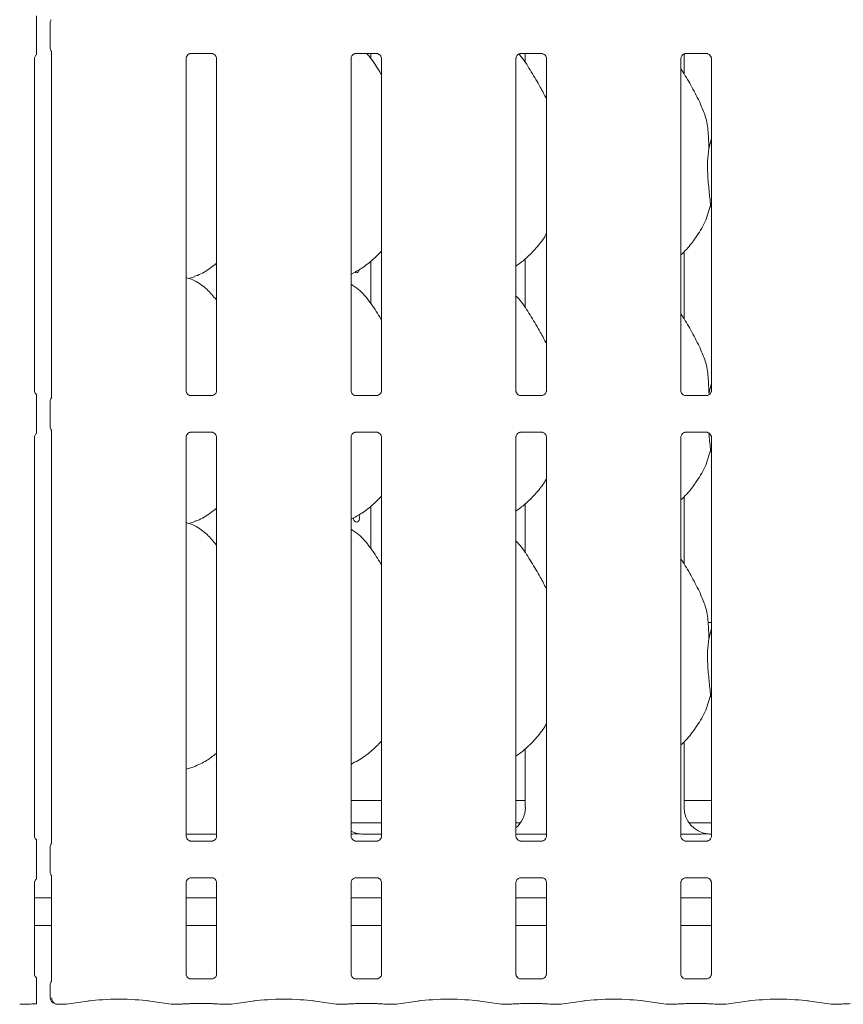
# Model space of a CAD drawing. Units: millimetres. Extents: x 5 to 415, y -14 to 292.
# Drawn here: x 128 to 139, y 95 to 108 of the extents above; entities that cross this region are included whole.
import ezdxf

# ---------------------------------------------------------------- set-up
doc = ezdxf.new("R2010")
doc.units = ezdxf.units.MM

msp = doc.modelspace()

# ---------------------------------------------------------------- linework, layer by layer
at = {"color": 7, "linetype": 'Continuous', "lineweight": 15}
for p, q in [((127.95245, 108.11302), (127.95245, 108.44043)), ((128.14373, 108.44319), (128.14373, 108.11026)), ((128.1667, 108.04242), (128.1667, 103.19856)), ((127.92657, 103.28903), (127.92657, 107.95223)), ((130.05157, 103.28903), (130.05157, 107.95223)), ((130.11296, 108.01953), (130.10876, 108.01933)), ((130.11296, 108.01927), (130.41785, 108.01927)), ((130.4792, 107.95192), (130.4792, 103.28872)), ((132.36407, 103.28903), (132.36407, 107.95223)), ((132.42546, 108.01953), (132.42126, 108.01933)), ((132.42546, 108.01927), (132.73035, 108.01927)), ((132.64406, 107.94753), (132.64406, 108.01927)), ((132.7917, 107.95192), (132.7917, 103.28872)), ((134.67657, 103.28903), (134.67657, 107.95223)), ((134.73796, 108.01953), (134.73376, 108.01933)), ((134.73796, 108.01927), (135.04285, 108.01927)), ((134.80791, 108.01927), (134.80791, 107.88878)), ((135.1042, 107.95192), (135.1042, 103.28872)), ((136.98907, 103.28903), (136.98907, 107.95223)), ((137.03535, 107.73053), (137.03535, 108.01463)), ((137.05046, 108.01953), (137.04626, 108.01933)), ((137.05046, 108.01927), (137.35535, 108.01927)), ((137.4167, 107.95192), (137.4167, 103.28872)), ((137.38067, 106.68636), (137.4167, 106.82981)), ((137.4167, 105.85795), (137.40535, 105.89028)), ((134.80791, 105.14032), (134.80791, 104.45128)), ((137.03535, 104.29303), (137.03535, 105.24224)), ((132.64406, 104.51003), (132.64406, 105.1091)), ((130.08878, 104.86561), (130.16663, 104.88851)), ((137.38067, 103.24886), (137.4167, 103.39231)), ((130.41781, 103.22168), (130.11292, 103.22168)), ((130.41781, 103.22142), (130.42201, 103.22162)), ((132.73031, 103.22168), (132.42542, 103.22168)), ((132.73031, 103.22142), (132.73451, 103.22162)), ((135.04281, 103.22168), (134.73792, 103.22168)), ((135.04281, 103.22142), (135.04701, 103.22162)), ((137.35531, 103.22168), (137.05042, 103.22168)), ((137.35531, 103.22142), (137.35951, 103.22162)), ((127.95245, 102.80052), (127.95245, 103.12793)), ((128.14373, 103.13069), (128.14373, 102.79777)), ((127.92657, 97.03903), (127.92657, 102.63973)), ((128.1667, 102.72992), (128.1667, 96.94856)), ((130.05157, 97.03903), (130.05157, 102.63973)), ((130.11296, 102.70703), (130.10876, 102.70683)), ((130.11296, 102.70677), (130.41785, 102.70677)), ((130.4792, 102.63942), (130.4792, 97.03872)), ((132.36407, 97.03903), (132.36407, 102.63973)), ((132.42546, 102.70703), (132.42126, 102.70683)), ((132.42546, 102.70677), (132.73035, 102.70677)), ((132.7917, 102.63942), (132.7917, 97.03872)), ((134.67657, 97.03903), (134.67657, 102.63973)), ((134.73796, 102.70703), (134.73376, 102.70683)), ((134.73796, 102.70677), (135.04285, 102.70677)), ((135.1042, 102.63942), (135.1042, 97.03872)), ((136.98907, 97.03903), (136.98907, 102.63973)), ((137.05046, 102.70703), (137.04626, 102.70683)), ((137.05046, 102.70677), (137.35535, 102.70677)), ((137.4167, 102.63942), (137.4167, 97.03872)), ((137.4167, 102.42044), (137.40535, 102.45278)), ((137.03535, 100.85553), (137.03535, 101.80475)), ((132.64406, 101.07253), (132.64406, 101.6716)), ((134.80791, 101.70282), (134.80791, 101.01378)), ((130.08878, 101.42811), (130.16663, 101.45101)), ((137.4167, 100.03923), (137.37084, 100.03923)), ((137.38067, 99.81136), (137.4167, 99.95481)), ((137.4167, 98.98295), (137.40535, 99.01528)), ((137.03535, 97.44101), (137.03535, 98.36644)), ((134.80791, 98.26825), (134.80791, 97.44101)), ((130.05157, 97.97967), (130.16663, 98.01351)), ((132.36407, 97.53922), (132.7917, 97.53922)), ((134.67657, 97.53922), (134.80791, 97.53922)), ((137.03535, 97.53922), (137.4167, 97.53922)), ((132.36407, 97.22673), (132.7917, 97.22673)), ((134.67657, 97.22673), (134.74028, 97.22673)), ((137.10299, 97.22673), (137.4167, 97.22673)), ((130.05157, 97.07048), (130.4792, 97.07048)), ((130.41781, 96.97168), (130.11292, 96.97168)), ((130.41781, 96.97142), (130.42201, 96.97162)), ((132.73031, 96.97168), (132.42542, 96.97168)), ((132.7917, 97.07044), (132.54926, 97.07044)), ((132.54926, 97.0704), (132.54926, 97.07044)), ((132.73031, 96.97142), (132.73451, 96.97162)), ((134.67657, 97.07048), (135.1042, 97.07048)), ((135.04281, 96.97168), (134.73792, 96.97168)), ((135.04281, 96.97142), (135.04701, 96.97162)), ((136.98907, 97.07048), (137.18213, 97.07048)), ((137.35531, 96.97168), (137.05042, 96.97168)), ((137.35531, 96.97142), (137.35951, 96.97162)), ((127.95245, 96.55052), (127.95245, 96.87793)), ((128.14373, 96.88069), (128.14373, 96.54776)), ((128.1667, 96.47992), (128.1667, 95.0145)), ((130.11296, 96.45703), (130.10876, 96.45683)), ((130.11296, 96.45677), (130.41785, 96.45677)), ((132.42546, 96.45703), (132.42126, 96.45683)), ((132.42546, 96.45677), (132.73035, 96.45677)), ((134.73796, 96.45703), (134.73376, 96.45683)), ((134.73796, 96.45677), (135.04285, 96.45677)), ((137.05046, 96.45703), (137.04626, 96.45683)), ((137.05046, 96.45677), (137.35535, 96.45677)), ((127.92657, 95.10497), (127.92657, 96.38973)), ((130.05157, 95.10497), (130.05157, 96.38973)), ((130.4792, 96.38942), (130.4792, 95.10467)), ((132.36407, 95.10497), (132.36407, 96.38973)), ((132.7917, 96.38942), (132.7917, 95.10467)), ((134.67657, 95.10497), (134.67657, 96.38973)), ((135.1042, 96.38942), (135.1042, 95.10467)), ((136.98907, 95.10497), (136.98907, 96.38973)), ((137.4167, 96.38942), (137.4167, 95.10467)), ((128.1667, 96.17673), (127.92657, 96.17673)), ((130.4792, 96.17673), (130.05157, 96.17673)), ((132.7917, 96.17673), (132.36407, 96.17673)), ((135.1042, 96.17673), (134.67657, 96.17673)), ((137.4167, 96.17673), (136.98907, 96.17673)), ((128.1667, 95.78922), (127.92657, 95.78922)), ((130.4792, 95.78922), (130.05157, 95.78922)), ((132.7917, 95.78922), (132.36407, 95.78922)), ((135.1042, 95.78922), (134.67657, 95.78922)), ((137.4167, 95.78922), (136.98907, 95.78922)), ((130.41781, 95.03763), (130.11292, 95.03763)), ((130.41781, 95.03737), (130.42201, 95.03757)), ((132.73031, 95.03763), (132.42542, 95.03763)), ((132.73031, 95.03737), (132.73451, 95.03757)), ((135.04281, 95.03763), (134.73792, 95.03763)), ((135.04281, 95.03737), (135.04701, 95.03757)), ((137.35531, 95.03763), (137.05042, 95.03763)), ((137.35531, 95.03737), (137.35951, 95.03757)), ((127.95245, 94.78248), (127.95245, 94.94388)), ((128.14373, 94.94663), (128.14373, 94.78004)), ((127.72826, 94.68204), (127.85126, 94.68204)), ((127.85126, 94.68294), (127.8503, 94.68227)), ((128.24923, 94.68204), (128.36501, 94.68204)), ((128.37444, 94.6827), (128.70234, 94.72878)), ((129.51593, 94.72878), (129.84382, 94.6827)), ((129.85326, 94.68204), (129.97626, 94.68204)), ((129.9753, 94.68227), (129.97626, 94.68294)), ((130.11407, 94.69082), (130.4167, 94.69082)), ((130.5545, 94.68204), (130.67751, 94.68204)), ((130.68694, 94.6827), (131.01484, 94.72878)), ((131.82843, 94.72878), (132.15632, 94.6827)), ((132.16576, 94.68204), (132.28876, 94.68204)), ((132.2878, 94.68227), (132.28876, 94.68294)), ((132.42657, 94.69082), (132.7292, 94.69082)), ((132.867, 94.68204), (132.99001, 94.68204)), ((132.99944, 94.6827), (133.32734, 94.72878)), ((134.14093, 94.72878), (134.46882, 94.6827)), ((134.47826, 94.68204), (134.60126, 94.68204)), ((134.6003, 94.68227), (134.60126, 94.68294)), ((134.73907, 94.69082), (135.0417, 94.69082)), ((135.1795, 94.68204), (135.30251, 94.68204)), ((135.31194, 94.6827), (135.63984, 94.72878)), ((136.45343, 94.72878), (136.78132, 94.6827)), ((136.79076, 94.68204), (136.91376, 94.68204)), ((136.91376, 94.68294), (136.9128, 94.68227)), ((137.05157, 94.69082), (137.3542, 94.69082)), ((137.492, 94.68204), (137.61501, 94.68204)), ((137.62444, 94.6827), (137.95234, 94.72878)), ((138.76593, 94.72878), (139.09382, 94.6827)), ((139.10326, 94.68204), (139.22626, 94.68204)), ((139.22626, 94.68294), (139.2253, 94.68227))]:
    msp.add_line(p, q, dxfattribs=at)
at = {"color": 7, "linetype": 'Continuous', "lineweight": 15, "flags": 128}
msp.add_lwpolyline([(132.47315, 101.54878), (132.47974, 101.53485), (132.48356, 101.51465), (132.4827, 101.49372), (132.47727, 101.47442), (132.46776, 101.45887), (132.45509, 101.44884), (132.44058, 101.44548), (132.42584, 101.44916), (132.41256, 101.45944), (132.40234, 101.4752), (132.39648, 101.49468), (132.39541, 101.50797), (132.39541, 101.50797)], dxfattribs=at)
at = {"color": 7, "linetype": 'Continuous', "lineweight": 15}
msp.add_arc((128.23748, 94.78004), 0.09375, 180, 256.921058, dxfattribs=at)
for centre, major_axis, ratio, start_param, end_param in [((134.42688, 97.44352), (0.37406, -0.07838), 0.98120088, 5.62778919, 6.48687219), ((137.41639, 97.44352), (0.37406, 0.07838), 0.98120088, 2.93790577, 4.36162885), ((132.54139, 97.44352), (0.37406, 0.07838), 0.98120088, 4.02674486, 4.36162885), ((131.50714, 97.28928), (1.13248, -0.20251), 0.07335026, 5.75819221, 5.8939218), ((136.38214, 97.28928), (1.13248, -0.20251), 0.07335026, 5.75819221, 5.8939218), ((129.10913, 94.66978), (0.59375, 0), 0.14054083, 0.78539816, 2.35619449), ((131.42163, 94.66978), (0.59375, 0), 0.14054083, 0.78539816, 2.35619449), ((133.73413, 94.66978), (0.59375, 0), 0.14054083, 0.78539816, 2.35619449), ((136.04663, 94.66978), (0.59375, 0), 0.14054083, 0.78539816, 2.35619449), ((138.35913, 94.66978), (0.59375, 0), 0.14054083, 0.78539816, 2.35619449), ((127.73007, 94.77579), (0.0102, 0.09322), 0.6064086, 3.12303095, 3.32017052), ((127.73007, 94.77579), (0.00185, 0.09375), 0.13762142, 3.14430688, 3.28393322), ((128.36319, 94.77579), (-0.00185, 0.09375), 0.13762142, 2.99925208, 3.13887842), ((128.36319, 94.77579), (-0.0102, 0.09322), 0.6064086, 2.96301479, 3.16015435), ((129.85507, 94.77579), (0.0102, 0.09322), 0.6064086, 3.12303095, 3.32017052), ((129.85507, 94.77579), (0.00185, 0.09375), 0.13762142, 3.14430688, 3.28393322), ((130.67569, 94.77579), (-0.00185, 0.09375), 0.13762142, 2.99925208, 3.13887842), ((130.67569, 94.77579), (-0.0102, 0.09322), 0.6064086, 2.96301479, 3.16015435), ((132.16757, 94.77579), (0.0102, 0.09322), 0.6064086, 3.12303095, 3.32017052), ((132.16757, 94.77579), (0.00185, 0.09375), 0.13762142, 3.14430688, 3.28393322), ((132.98819, 94.77579), (-0.00185, 0.09375), 0.13762142, 2.99925208, 3.13887842), ((132.98819, 94.77579), (-0.0102, 0.09322), 0.6064086, 2.96301479, 3.16015435), ((134.48007, 94.77579), (0.0102, 0.09322), 0.6064086, 3.12303095, 3.32017052), ((134.48007, 94.77579), (0.00185, 0.09375), 0.13762142, 3.14430688, 3.28393322), ((135.30069, 94.77579), (-0.00185, 0.09375), 0.13762142, 2.99925208, 3.13887842), ((135.30069, 94.77579), (-0.0102, 0.09322), 0.6064086, 2.96301479, 3.16015435), ((136.79257, 94.77579), (0.0102, 0.09322), 0.6064086, 3.12303095, 3.32017052), ((136.79257, 94.77579), (0.00185, 0.09375), 0.13762142, 3.14430688, 3.28393322), ((137.61319, 94.77579), (-0.00185, 0.09375), 0.13762142, 2.99925208, 3.13887842), ((137.61319, 94.77579), (-0.0102, 0.09322), 0.6064086, 2.96301479, 3.16015435), ((139.10507, 94.77579), (0.0102, 0.09322), 0.6064086, 3.12303095, 3.32017052), ((139.10507, 94.77579), (0.00185, 0.09375), 0.13762142, 3.14430688, 3.28393322)]:
    msp.add_ellipse(centre, major_axis=major_axis, ratio=ratio, start_param=start_param, end_param=end_param, dxfattribs=at)
for points, knots in [([(127.95245, 108.44043), (127.95245, 108.46222), (127.95245, 108.49106), (127.95245, 108.52383), (127.95245, 108.53872), (127.95245, 108.5472), (127.95245, 108.55045), (127.95245, 108.55025), (127.95245, 108.55017)], [0, 0, 0, 0, 0.49229161, 0.65184928, 0.81228896, 0.8927938, 0.96147882, 1, 1, 1, 1]), ([(128.14386, 108.44287), (128.14421, 108.4499), (128.14494, 108.46426), (128.15105, 108.48153), (128.15681, 108.49097), (128.15874, 108.49412)], [0, 0, 0, 0, 0.38976161, 0.79627377, 1, 1, 1, 1]), ([(127.95245, 108.00322), (127.95245, 108.00312), (127.95245, 108.00262), (127.95245, 108.00498), (127.95245, 108.01228), (127.95245, 108.03166), (127.95245, 108.06621), (127.95245, 108.09641), (127.95245, 108.11302)], [0, 0, 0, 0, 0.01581328, 0.08449014, 0.16889169, 0.31279004, 0.62220591, 1, 1, 1, 1]), ([(128.14386, 108.11058), (128.14421, 108.10355), (128.14494, 108.08919), (128.15105, 108.07193), (128.15681, 108.06248), (128.15874, 108.05933)], [0, 0, 0, 0, 0.38959204, 0.79627554, 1, 1, 1, 1]), ([(128.16003, 108.05734), (128.16002, 108.05734), (128.16001, 108.05737), (128.1601, 108.05721), (128.16035, 108.05681), (128.16087, 108.0559), (128.16159, 108.05461), (128.1641, 108.04977), (128.16645, 108.04312), (128.16675, 108.03848), (128.16674, 108.03926), (128.16674, 108.03931)], [0, 0, 0, 0, 0.00283972, 0.01626524, 0.03286536, 0.06081247, 0.10672256, 0.16187749, 0.69061609, 0.98042652, 1, 1, 1, 1]), ([(127.92667, 107.95164), (127.92666, 107.95255), (127.92661, 107.9558), (127.92914, 107.96989), (127.93719, 107.9886), (127.94853, 107.99776), (127.9536, 108.00186)], [0, 0, 0, 0, 0.09354529, 0.3362287, 0.70317918, 1, 1, 1, 1]), ([(130.05167, 107.95164), (130.05166, 107.95254), (130.05161, 107.9558), (130.05405, 107.97002), (130.06449, 107.99167), (130.08407, 108.01), (130.10333, 108.01779), (130.11282, 108.01926), (130.11362, 108.01926), (130.11398, 108.01926)], [0, 0, 0, 0, 0.05111851, 0.18373822, 0.38425606, 0.64969702, 0.82739955, 0.92250355, 1, 1, 1, 1]), ([(130.41719, 108.01927), (130.41708, 108.01927), (130.41671, 108.01927), (130.42104, 108.01897), (130.4316, 108.01637), (130.4506, 108.00717), (130.46927, 107.98757), (130.47812, 107.9654), (130.47926, 107.95305), (130.47919, 107.95139), (130.47918, 107.95124)], [0, 0, 0, 0, 0.03372849, 0.11490375, 0.22303715, 0.38219866, 0.65111981, 0.8674727, 0.98847201, 1, 1, 1, 1]), ([(132.36417, 107.95164), (132.36416, 107.95254), (132.36411, 107.9558), (132.36655, 107.97002), (132.37699, 107.99167), (132.39657, 108.01), (132.41583, 108.01779), (132.42532, 108.01926), (132.42612, 108.01926), (132.42648, 108.01926)], [0, 0, 0, 0, 0.05111851, 0.18373822, 0.38425606, 0.64969702, 0.82739955, 0.92250355, 1, 1, 1, 1]), ([(132.7917, 107.71986), (132.78307, 107.73433), (132.73399, 107.81667), (132.67164, 107.92566), (132.60006, 108.00318), (132.5852, 108.01927)], [0, 0, 0, 0, 0.14459764, 0.82242679, 1, 1, 1, 1]), ([(132.72969, 108.01927), (132.72958, 108.01927), (132.72921, 108.01927), (132.73354, 108.01897), (132.7441, 108.01637), (132.7631, 108.00717), (132.78177, 107.98757), (132.79062, 107.9654), (132.79176, 107.95305), (132.79169, 107.95139), (132.79168, 107.95124)], [0, 0, 0, 0, 0.03372849, 0.11490375, 0.22303715, 0.38219866, 0.65111981, 0.8674727, 0.98847201, 1, 1, 1, 1]), ([(134.67667, 107.95164), (134.67666, 107.95254), (134.67661, 107.9558), (134.67905, 107.97002), (134.68949, 107.99167), (134.70907, 108.01), (134.72833, 108.01779), (134.73782, 108.01926), (134.73862, 108.01926), (134.73898, 108.01926)], [0, 0, 0, 0, 0.05111851, 0.18373822, 0.38425606, 0.64969702, 0.82739955, 0.92250355, 1, 1, 1, 1]), ([(135.1042, 107.38344), (135.07651, 107.43882), (135.01371, 107.56442), (134.89199, 107.75743), (134.79864, 107.92293), (134.72933, 107.99827), (134.71669, 108.01201)], [0, 0, 0, 0, 0.26655856, 0.60451388, 0.92785109, 1, 1, 1, 1]), ([(135.04219, 108.01927), (135.04208, 108.01927), (135.04171, 108.01927), (135.04604, 108.01897), (135.0566, 108.01637), (135.0756, 108.00717), (135.09427, 107.98757), (135.10312, 107.9654), (135.10426, 107.95305), (135.10419, 107.95139), (135.10418, 107.95124)], [0, 0, 0, 0, 0.03372849, 0.11490375, 0.22303715, 0.38219866, 0.65111981, 0.8674727, 0.98847201, 1, 1, 1, 1]), ([(136.98917, 107.95164), (136.98916, 107.95254), (136.98911, 107.9558), (136.99155, 107.97002), (137.00199, 107.99167), (137.02157, 108.01), (137.04083, 108.01779), (137.05032, 108.01926), (137.05112, 108.01926), (137.05148, 108.01926)], [0, 0, 0, 0, 0.05111851, 0.18373822, 0.38425606, 0.64969702, 0.82739955, 0.92250355, 1, 1, 1, 1]), ([(137.35469, 108.01927), (137.35458, 108.01927), (137.35421, 108.01927), (137.35854, 108.01897), (137.3691, 108.01637), (137.3881, 108.00717), (137.40677, 107.98757), (137.41562, 107.9654), (137.41676, 107.95305), (137.41669, 107.95139), (137.41668, 107.95124)], [0, 0, 0, 0, 0.03372849, 0.11490375, 0.22303715, 0.38219866, 0.65111981, 0.8674727, 0.98847201, 1, 1, 1, 1]), ([(137.26308, 107.31819), (137.22421, 107.39509), (137.14995, 107.542), (137.05496, 107.70485), (136.99802, 107.7904), (136.98907, 107.80386)], [0, 0, 0, 0, 0.48070169, 0.91832318, 1, 1, 1, 1]), ([(137.26005, 107.31821), (137.28632, 107.2602), (137.34399, 107.1329), (137.37552, 106.91632), (137.37894, 106.7635), (137.38067, 106.68636)], [0, 0, 0, 0, 0.29305357, 0.64314371, 1, 1, 1, 1]), ([(137.38067, 106.68636), (137.37349, 106.62777), (137.35904, 106.50976), (137.36298, 106.31421), (137.38426, 106.09471), (137.39835, 105.95811), (137.40535, 105.89028)], [0, 0, 0, 0, 0.224206776, 0.451560241, 0.727680265, 1, 1, 1, 1]), ([(137.40535, 105.89028), (137.38178, 105.81032), (137.33422, 105.64895), (137.20749, 105.44847), (137.09315, 105.29574), (137.01657, 105.22249), (136.98907, 105.19619)], [0, 0, 0, 0, 0.30362656, 0.61270315, 0.86092529, 1, 1, 1, 1]), ([(135.1042, 105.49366), (135.09328, 105.47446), (135.04881, 105.39625), (134.9468, 105.27544), (134.81631, 105.13977), (134.71917, 105.06911), (134.67657, 105.03811)], [0, 0, 0, 0, 0.105167397, 0.428478799, 0.749343966, 1, 1, 1, 1]), ([(132.7917, 105.24856), (132.75421, 105.20957), (132.6698, 105.12179), (132.52628, 105.01132), (132.41536, 104.9516), (132.36407, 104.92398)], [0, 0, 0, 0, 0.30046939, 0.67648491, 1, 1, 1, 1]), ([(130.47286, 105.07364), (130.44576, 105.05234), (130.36478, 104.98866), (130.26151, 104.92353), (130.18004, 104.89731), (130.16398, 104.89214)], [0, 0, 0, 0, 0.28757208, 0.85959733, 1, 1, 1, 1]), ([(132.48204, 104.99136), (132.48069, 104.98552), (132.47781, 104.97301), (132.46822, 104.95797), (132.45541, 104.94765), (132.44069, 104.94446), (132.42756, 104.94695), (132.42078, 104.95284), (132.41833, 104.95497)], [0, 0, 0, 0, 0.16104272, 0.3447733, 0.52875304, 0.71260066, 0.89618291, 1, 1, 1, 1]), ([(130.47286, 104.56762), (130.43254, 104.61698), (130.34616, 104.7227), (130.20457, 104.81907), (130.09889, 104.86757), (130.05786, 104.87449), (130.0492, 104.87595)], [0, 0, 0, 0, 0.35707096, 0.76488691, 0.95042235, 1, 1, 1, 1]), ([(132.7917, 104.28236), (132.78312, 104.29688), (132.73432, 104.3795), (132.63514, 104.5312), (132.50438, 104.69385), (132.40075, 104.76052), (132.36407, 104.78412)], [0, 0, 0, 0, 0.079672, 0.4531392, 0.8063831, 1, 1, 1, 1]), ([(135.1042, 103.94594), (135.07647, 104.00129), (135.01358, 104.12683), (134.89263, 104.3204), (134.78699, 104.50165), (134.70312, 104.59106), (134.67657, 104.61936)], [0, 0, 0, 0, 0.24736055, 0.56097754, 0.86102744, 1, 1, 1, 1]), ([(137.26308, 103.88069), (137.22421, 103.95759), (137.14995, 104.1045), (137.05496, 104.26735), (136.99802, 104.3529), (136.98907, 104.36636)], [0, 0, 0, 0, 0.48070047, 0.91832339, 1, 1, 1, 1]), ([(137.26005, 103.88071), (137.28632, 103.8227), (137.34399, 103.6954), (137.37552, 103.47882), (137.37894, 103.326), (137.38067, 103.24886)], [0, 0, 0, 0, 0.29305086, 0.64314377, 1, 1, 1, 1]), ([(127.95359, 103.23876), (127.94757, 103.24413), (127.93498, 103.25535), (127.92773, 103.27565), (127.92651, 103.2879), (127.92658, 103.28956), (127.92658, 103.28971)], [0, 0, 0, 0, 0.36265485, 0.75789228, 0.97894026, 1, 1, 1, 1]), ([(127.95245, 103.12793), (127.95245, 103.14972), (127.95245, 103.17856), (127.95245, 103.21134), (127.95245, 103.22622), (127.95245, 103.2347), (127.95245, 103.23795), (127.95245, 103.23775), (127.95245, 103.23767)], [0, 0, 0, 0, 0.49229088, 0.65186125, 0.81228924, 0.89279396, 0.96147887, 1, 1, 1, 1]), ([(128.16672, 103.20135), (128.16672, 103.20147), (128.16675, 103.20195), (128.16618, 103.19717), (128.16387, 103.19084), (128.16179, 103.18666), (128.16048, 103.18436), (128.16011, 103.18375), (128.15999, 103.18356), (128.16001, 103.18359), (128.16002, 103.1836)], [0, 0, 0, 0, 0.089647501, 0.376338311, 0.780304307, 0.916287712, 0.959993241, 0.983835397, 0.997501203, 1, 1, 1, 1]), ([(130.11358, 103.22169), (130.11369, 103.22169), (130.11405, 103.22168), (130.10973, 103.22199), (130.09916, 103.22458), (130.08017, 103.23379), (130.06149, 103.25338), (130.05266, 103.27555), (130.05151, 103.2879), (130.05158, 103.28956), (130.05159, 103.28971)], [0, 0, 0, 0, 0.03372828, 0.11490505, 0.22303755, 0.38218158, 0.6511219, 0.86746911, 0.98847187, 1, 1, 1, 1]), ([(130.4791, 103.28931), (130.47911, 103.28841), (130.47915, 103.28516), (130.47673, 103.27093), (130.46628, 103.24928), (130.4467, 103.23096), (130.42744, 103.22317), (130.41795, 103.22169), (130.41715, 103.22169), (130.41679, 103.22169)], [0, 0, 0, 0, 0.05111784, 0.18373221, 0.38424741, 0.64970163, 0.82740182, 0.92250457, 1, 1, 1, 1]), ([(132.42608, 103.22169), (132.42619, 103.22169), (132.42655, 103.22168), (132.42223, 103.22199), (132.41166, 103.22458), (132.39267, 103.23379), (132.37399, 103.25338), (132.36516, 103.27555), (132.36401, 103.2879), (132.36408, 103.28956), (132.36409, 103.28971)], [0, 0, 0, 0, 0.03372828, 0.11490505, 0.22303755, 0.38218158, 0.6511219, 0.86746911, 0.98847187, 1, 1, 1, 1]), ([(132.7916, 103.28931), (132.79161, 103.28841), (132.79165, 103.28516), (132.78923, 103.27093), (132.77878, 103.24928), (132.7592, 103.23096), (132.73994, 103.22317), (132.73045, 103.22169), (132.72965, 103.22169), (132.72929, 103.22169)], [0, 0, 0, 0, 0.05111784, 0.18373221, 0.38424741, 0.64970163, 0.82740182, 0.92250457, 1, 1, 1, 1]), ([(134.73858, 103.22169), (134.73869, 103.22169), (134.73905, 103.22168), (134.73473, 103.22199), (134.72416, 103.22458), (134.70517, 103.23379), (134.68649, 103.25338), (134.67766, 103.27555), (134.67651, 103.2879), (134.67658, 103.28956), (134.67659, 103.28971)], [0, 0, 0, 0, 0.03372828, 0.11490505, 0.22303755, 0.38218158, 0.6511219, 0.86746911, 0.98847187, 1, 1, 1, 1]), ([(135.1041, 103.28931), (135.10411, 103.28841), (135.10415, 103.28516), (135.10173, 103.27093), (135.09128, 103.24928), (135.0717, 103.23096), (135.05244, 103.22317), (135.04295, 103.22169), (135.04215, 103.22169), (135.04179, 103.22169)], [0, 0, 0, 0, 0.05111784, 0.18373221, 0.38424741, 0.64970163, 0.82740182, 0.92250457, 1, 1, 1, 1]), ([(137.05108, 103.22169), (137.05119, 103.22169), (137.05155, 103.22168), (137.04723, 103.22199), (137.03666, 103.22458), (137.01767, 103.23379), (136.99899, 103.25338), (136.99016, 103.27555), (136.98901, 103.2879), (136.98908, 103.28956), (136.98909, 103.28971)], [0, 0, 0, 0, 0.03372828, 0.11490505, 0.22303755, 0.38218158, 0.6511219, 0.86746911, 0.98847187, 1, 1, 1, 1]), ([(137.4166, 103.28931), (137.41661, 103.28841), (137.41665, 103.28516), (137.41423, 103.27093), (137.40378, 103.24928), (137.3842, 103.23096), (137.36494, 103.22317), (137.35545, 103.22169), (137.35465, 103.22169), (137.35429, 103.22169)], [0, 0, 0, 0, 0.05111784, 0.18373221, 0.38424741, 0.64970163, 0.82740182, 0.92250457, 1, 1, 1, 1]), ([(128.14386, 103.13037), (128.14421, 103.1374), (128.14494, 103.15176), (128.15105, 103.16903), (128.15681, 103.17847), (128.15874, 103.18162)], [0, 0, 0, 0, 0.38976161, 0.79627377, 1, 1, 1, 1]), ([(127.95245, 102.69072), (127.95245, 102.69062), (127.95245, 102.69012), (127.95245, 102.69248), (127.95245, 102.69978), (127.95245, 102.71916), (127.95245, 102.75371), (127.95245, 102.78391), (127.95245, 102.80052)], [0, 0, 0, 0, 0.0158133, 0.08449022, 0.16889184, 0.31279033, 0.62221959, 1, 1, 1, 1]), ([(128.14386, 102.79808), (128.14421, 102.79105), (128.14494, 102.77669), (128.15105, 102.75943), (128.15681, 102.74998), (128.15874, 102.74683)], [0, 0, 0, 0, 0.38959204, 0.79627554, 1, 1, 1, 1]), ([(127.92667, 102.63914), (127.92666, 102.64005), (127.92661, 102.64331), (127.92914, 102.65739), (127.93719, 102.6761), (127.94853, 102.68527), (127.9536, 102.68936)], [0, 0, 0, 0, 0.09355582, 0.33622278, 0.70319278, 1, 1, 1, 1]), ([(128.16003, 102.74484), (128.16002, 102.74484), (128.16001, 102.74487), (128.1601, 102.74471), (128.16035, 102.74431), (128.16087, 102.7434), (128.16159, 102.74211), (128.1641, 102.73728), (128.16645, 102.73062), (128.16675, 102.72598), (128.16674, 102.72676), (128.16674, 102.72681)], [0, 0, 0, 0, 0.0028397, 0.01625531, 0.03285534, 0.06083018, 0.10674001, 0.16187055, 0.69062754, 0.98042663, 1, 1, 1, 1]), ([(130.05167, 102.63914), (130.05166, 102.64004), (130.05161, 102.6433), (130.05405, 102.65752), (130.06449, 102.67918), (130.08407, 102.6975), (130.10333, 102.70528), (130.11282, 102.70676), (130.11362, 102.70676), (130.11398, 102.70676)], [0, 0, 0, 0, 0.05112414, 0.18373454, 0.38426255, 0.64969568, 0.82739821, 0.92250355, 1, 1, 1, 1]), ([(130.41719, 102.70676), (130.41708, 102.70677), (130.41671, 102.70677), (130.42104, 102.70647), (130.4316, 102.70387), (130.4506, 102.69467), (130.46927, 102.67507), (130.47811, 102.6529), (130.47926, 102.64054), (130.47919, 102.63889), (130.47918, 102.63874)], [0, 0, 0, 0, 0.03372835, 0.11490326, 0.22303402, 0.38219486, 0.65111488, 0.86747705, 0.98847585, 1, 1, 1, 1]), ([(132.36417, 102.63914), (132.36416, 102.64004), (132.36411, 102.6433), (132.36655, 102.65752), (132.37699, 102.67918), (132.39657, 102.6975), (132.41583, 102.70528), (132.42532, 102.70676), (132.42612, 102.70676), (132.42648, 102.70676)], [0, 0, 0, 0, 0.05112414, 0.18373454, 0.38426255, 0.64969568, 0.82739821, 0.92250355, 1, 1, 1, 1]), ([(132.72969, 102.70676), (132.72958, 102.70677), (132.72921, 102.70677), (132.73354, 102.70647), (132.7441, 102.70387), (132.7631, 102.69467), (132.78177, 102.67507), (132.79061, 102.6529), (132.79176, 102.64054), (132.79169, 102.63889), (132.79168, 102.63874)], [0, 0, 0, 0, 0.03372835, 0.11490326, 0.22303402, 0.38219486, 0.65111488, 0.86747705, 0.98847585, 1, 1, 1, 1]), ([(134.67667, 102.63914), (134.67666, 102.64004), (134.67661, 102.6433), (134.67905, 102.65752), (134.68949, 102.67918), (134.70907, 102.6975), (134.72833, 102.70528), (134.73782, 102.70676), (134.73862, 102.70676), (134.73898, 102.70676)], [0, 0, 0, 0, 0.05112414, 0.18373454, 0.38426255, 0.64969568, 0.82739821, 0.92250355, 1, 1, 1, 1]), ([(135.04219, 102.70676), (135.04208, 102.70677), (135.04171, 102.70677), (135.04604, 102.70647), (135.0566, 102.70387), (135.0756, 102.69467), (135.09427, 102.67507), (135.10311, 102.6529), (135.10426, 102.64054), (135.10419, 102.63889), (135.10418, 102.63874)], [0, 0, 0, 0, 0.03372835, 0.11490326, 0.22303402, 0.38219486, 0.65111488, 0.86747705, 0.98847585, 1, 1, 1, 1]), ([(136.98917, 102.63914), (136.98916, 102.64004), (136.98911, 102.6433), (136.99155, 102.65752), (137.00199, 102.67918), (137.02157, 102.6975), (137.04083, 102.70528), (137.05032, 102.70676), (137.05112, 102.70676), (137.05148, 102.70676)], [0, 0, 0, 0, 0.05112414, 0.18373454, 0.38426255, 0.64969568, 0.82739821, 0.92250355, 1, 1, 1, 1]), ([(137.35469, 102.70676), (137.35458, 102.70677), (137.35421, 102.70677), (137.35854, 102.70647), (137.3691, 102.70387), (137.3881, 102.69467), (137.40677, 102.67507), (137.41561, 102.6529), (137.41676, 102.64054), (137.41669, 102.63889), (137.41668, 102.63874)], [0, 0, 0, 0, 0.03372835, 0.11490326, 0.22303402, 0.38219486, 0.65111488, 0.86747705, 0.98847585, 1, 1, 1, 1]), ([(137.38106, 102.69716), (137.38207, 102.68499), (137.38933, 102.59765), (137.39794, 102.51979), (137.40535, 102.45278)], [0, 0, 0, 0, 0.13928959, 1, 1, 1, 1]), ([(137.40535, 102.45278), (137.38178, 102.37281), (137.33422, 102.21145), (137.20749, 102.01097), (137.09315, 101.85824), (137.01657, 101.78499), (136.98907, 101.75869)], [0, 0, 0, 0, 0.30362827, 0.6127005, 0.86092229, 1, 1, 1, 1]), ([(135.1042, 102.05616), (135.09328, 102.03696), (135.04881, 101.95875), (134.94679, 101.83795), (134.81631, 101.70227), (134.71917, 101.63161), (134.67657, 101.60061)], [0, 0, 0, 0, 0.10516718, 0.4284779, 0.74934449, 1, 1, 1, 1]), ([(132.7917, 101.81106), (132.75421, 101.77207), (132.6698, 101.68428), (132.52628, 101.57382), (132.41536, 101.5141), (132.36407, 101.48648)], [0, 0, 0, 0, 0.30046769, 0.67648412, 1, 1, 1, 1]), ([(130.47286, 101.63614), (130.44576, 101.61484), (130.36478, 101.55116), (130.26151, 101.48604), (130.18004, 101.45981), (130.16398, 101.45464)], [0, 0, 0, 0, 0.287574586, 0.859595976, 1, 1, 1, 1]), ([(130.47286, 101.13012), (130.43254, 101.17948), (130.34616, 101.2852), (130.20457, 101.38158), (130.09889, 101.43007), (130.05786, 101.43699), (130.0492, 101.43845)], [0, 0, 0, 0, 0.3570681, 0.76488774, 0.95042174, 1, 1, 1, 1]), ([(132.7917, 100.84486), (132.78312, 100.85938), (132.73432, 100.942), (132.63514, 101.0937), (132.50438, 101.25634), (132.40075, 101.32302), (132.36407, 101.34662)], [0, 0, 0, 0, 0.07966985, 0.45313529, 0.80637967, 1, 1, 1, 1]), ([(135.1042, 100.50844), (135.07647, 100.56379), (135.01358, 100.68933), (134.89263, 100.8829), (134.78699, 101.06415), (134.70312, 101.15356), (134.67657, 101.18186)], [0, 0, 0, 0, 0.24736063, 0.56097592, 0.86102409, 1, 1, 1, 1]), ([(137.26308, 100.44319), (137.22421, 100.52009), (137.14995, 100.667), (137.05496, 100.82985), (136.99802, 100.9154), (136.98907, 100.92886)], [0, 0, 0, 0, 0.48070292, 0.91832553, 1, 1, 1, 1]), ([(137.26005, 100.44321), (137.28632, 100.3852), (137.34399, 100.2579), (137.37552, 100.04132), (137.37894, 99.8885), (137.38067, 99.81136)], [0, 0, 0, 0, 0.2930517, 0.64314561, 1, 1, 1, 1]), ([(137.38067, 99.81136), (137.37349, 99.75277), (137.35904, 99.63476), (137.36298, 99.43921), (137.38426, 99.21971), (137.39835, 99.08311), (137.40535, 99.01528)], [0, 0, 0, 0, 0.22420843, 0.4515592, 0.72768086, 1, 1, 1, 1]), ([(137.40535, 99.01528), (137.38179, 98.93529), (137.33426, 98.77388), (137.20373, 98.56807), (137.08965, 98.41505), (137.01199, 98.34326), (136.98907, 98.32208)], [0, 0, 0, 0, 0.30385277, 0.61316182, 0.88583821, 1, 1, 1, 1]), ([(135.1042, 98.61866), (135.09328, 98.59947), (135.04549, 98.5155), (134.93366, 98.38552), (134.80207, 98.25105), (134.70875, 98.18724), (134.67657, 98.16523)], [0, 0, 0, 0, 0.10537803, 0.46098515, 0.81409177, 1, 1, 1, 1]), ([(132.7917, 98.37252), (132.74438, 98.32501), (132.64446, 98.22467), (132.49949, 98.11649), (132.39801, 98.06872), (132.36407, 98.05274)], [0, 0, 0, 0, 0.37443283, 0.79074878, 1, 1, 1, 1]), ([(130.47286, 98.19844), (130.42949, 98.1649), (130.3338, 98.09091), (130.22321, 98.04163), (130.16274, 98.01469)], [0, 0, 0, 0, 0.45323134, 1, 1, 1, 1]), ([(127.95359, 96.98876), (127.94757, 96.99413), (127.93498, 97.00535), (127.92773, 97.02564), (127.92651, 97.03791), (127.92658, 97.03956), (127.92658, 97.03971)], [0, 0, 0, 0, 0.36263418, 0.7579029, 0.97894752, 1, 1, 1, 1]), ([(127.95245, 96.87793), (127.95245, 96.89972), (127.95245, 96.92856), (127.95245, 96.96134), (127.95245, 96.97622), (127.95245, 96.9847), (127.95245, 96.98795), (127.95245, 96.98775), (127.95245, 96.98767)], [0, 0, 0, 0, 0.49229456, 0.65186612, 0.81228387, 0.89279778, 0.96147845, 1, 1, 1, 1]), ([(130.11358, 96.97169), (130.11369, 96.97169), (130.11405, 96.97168), (130.10973, 96.97199), (130.09916, 96.97458), (130.08017, 96.98378), (130.06149, 97.00338), (130.05266, 97.02555), (130.05151, 97.03791), (130.05158, 97.03956), (130.05159, 97.03971)], [0, 0, 0, 0, 0.03372776, 0.11490386, 0.22303255, 0.3821742, 0.6511105, 0.86747489, 0.98847584, 1, 1, 1, 1]), ([(130.4791, 97.03931), (130.47911, 97.03841), (130.47915, 97.03515), (130.47673, 97.02093), (130.46628, 96.99928), (130.4467, 96.98095), (130.42744, 96.97317), (130.41795, 96.97169), (130.41715, 96.97169), (130.41679, 96.97169)], [0, 0, 0, 0, 0.051123445, 0.18373777, 0.384242726, 0.649704676, 0.827400735, 0.92250478, 1, 1, 1, 1]), ([(132.42608, 96.97169), (132.42619, 96.97169), (132.42655, 96.97168), (132.42223, 96.97199), (132.41166, 96.97458), (132.39267, 96.98378), (132.37399, 97.00338), (132.36516, 97.02555), (132.36401, 97.03791), (132.36408, 97.03956), (132.36409, 97.03971)], [0, 0, 0, 0, 0.03372776, 0.11490386, 0.22303255, 0.3821742, 0.6511105, 0.86747489, 0.98847584, 1, 1, 1, 1]), ([(132.47966, 97.07241), (132.47779, 97.07233), (132.47015, 97.07199), (132.43085, 97.07134), (132.39296, 97.07102), (132.36407, 97.07078)], [0, 0, 0, 0, 0.07150602, 0.29184674, 1, 1, 1, 1]), ([(132.47966, 97.07241), (132.48142, 97.0724), (132.48325, 97.07238), (132.48501, 97.07193), (132.48508, 97.07191)], [0, 0, 0, 0, 0.964084366, 1, 1, 1, 1]), ([(132.7916, 97.03931), (132.79161, 97.03841), (132.79165, 97.03515), (132.78923, 97.02093), (132.77878, 96.99928), (132.7592, 96.98095), (132.73994, 96.97317), (132.73045, 96.97169), (132.72965, 96.97169), (132.72929, 96.97169)], [0, 0, 0, 0, 0.051123445, 0.18373777, 0.384242726, 0.649704676, 0.827400735, 0.92250478, 1, 1, 1, 1]), ([(134.73858, 96.97169), (134.73869, 96.97169), (134.73905, 96.97168), (134.73473, 96.97199), (134.72416, 96.97458), (134.70517, 96.98378), (134.68649, 97.00338), (134.67766, 97.02555), (134.67651, 97.03791), (134.67658, 97.03956), (134.67659, 97.03971)], [0, 0, 0, 0, 0.03372776, 0.11490386, 0.22303255, 0.3821742, 0.6511105, 0.86747489, 0.98847584, 1, 1, 1, 1]), ([(135.1041, 97.03931), (135.10411, 97.03841), (135.10415, 97.03515), (135.10173, 97.02093), (135.09128, 96.99928), (135.0717, 96.98095), (135.05244, 96.97317), (135.04295, 96.97169), (135.04215, 96.97169), (135.04179, 96.97169)], [0, 0, 0, 0, 0.051123445, 0.18373777, 0.384242726, 0.649704676, 0.827400735, 0.92250478, 1, 1, 1, 1]), ([(137.05108, 96.97169), (137.05119, 96.97169), (137.05155, 96.97168), (137.04723, 96.97199), (137.03666, 96.97458), (137.01767, 96.98378), (136.99899, 97.00338), (136.99016, 97.02555), (136.98901, 97.03791), (136.98908, 97.03956), (136.98909, 97.03971)], [0, 0, 0, 0, 0.03372776, 0.11490386, 0.22303255, 0.3821742, 0.6511105, 0.86747489, 0.98847584, 1, 1, 1, 1]), ([(137.35466, 97.07241), (137.35279, 97.07233), (137.34516, 97.07199), (137.29899, 97.07125), (137.24349, 97.07058), (137.19423, 97.0705), (137.18213, 97.07048)], [0, 0, 0, 0, 0.049046339, 0.200179153, 0.803438296, 1, 1, 1, 1]), ([(137.4166, 97.03931), (137.41661, 97.03841), (137.41665, 97.03515), (137.41423, 97.02093), (137.40378, 96.99928), (137.3842, 96.98095), (137.36494, 96.97317), (137.35545, 96.97169), (137.35465, 96.97169), (137.35429, 96.97169)], [0, 0, 0, 0, 0.051123445, 0.18373777, 0.384242726, 0.649704676, 0.827400735, 0.92250478, 1, 1, 1, 1]), ([(137.35466, 97.07241), (137.35642, 97.0724), (137.35825, 97.07238), (137.36001, 97.07193), (137.36008, 97.07191)], [0, 0, 0, 0, 0.964084366, 1, 1, 1, 1]), ([(128.14386, 96.88037), (128.14422, 96.8874), (128.14494, 96.90176), (128.15105, 96.91903), (128.15681, 96.92847), (128.15874, 96.93162)], [0, 0, 0, 0, 0.389730337, 0.796301034, 1, 1, 1, 1]), ([(128.16672, 96.95135), (128.16672, 96.95147), (128.16675, 96.95195), (128.16618, 96.94717), (128.16387, 96.94084), (128.16179, 96.93666), (128.16048, 96.93436), (128.16011, 96.93375), (128.15999, 96.93356), (128.16001, 96.93359), (128.16002, 96.9336)], [0, 0, 0, 0, 0.089647545, 0.376345109, 0.780299132, 0.916285741, 0.959992299, 0.983835016, 0.997501145, 1, 1, 1, 1]), ([(127.92667, 96.38914), (127.92666, 96.39005), (127.92661, 96.39331), (127.92914, 96.40739), (127.93719, 96.4261), (127.94853, 96.43526), (127.9536, 96.43936)], [0, 0, 0, 0, 0.09355771, 0.33624661, 0.70318679, 1, 1, 1, 1]), ([(127.95245, 96.44072), (127.95245, 96.44062), (127.95245, 96.44012), (127.95245, 96.44248), (127.95245, 96.44978), (127.95245, 96.46916), (127.95245, 96.50371), (127.95245, 96.53391), (127.95245, 96.55052)], [0, 0, 0, 0, 0.015813369, 0.084490592, 0.168900345, 0.312799469, 0.622203887, 1, 1, 1, 1]), ([(128.14386, 96.54808), (128.14421, 96.54105), (128.14493, 96.52669), (128.15105, 96.50943), (128.15681, 96.49998), (128.15874, 96.49683)], [0, 0, 0, 0, 0.38959293, 0.79624796, 1, 1, 1, 1]), ([(128.16003, 96.49484), (128.16002, 96.49484), (128.16001, 96.49486), (128.1601, 96.49472), (128.16034, 96.49431), (128.16087, 96.49341), (128.16159, 96.49211), (128.1641, 96.48729), (128.16645, 96.48062), (128.16675, 96.47598), (128.16674, 96.47676), (128.16674, 96.47681)], [0, 0, 0, 0, 0.00283328, 0.01623959, 0.03286075, 0.06080854, 0.10674854, 0.16185669, 0.69060841, 0.98042603, 1, 1, 1, 1]), ([(130.05167, 96.38914), (130.05166, 96.39004), (130.05161, 96.3933), (130.05405, 96.40752), (130.06449, 96.42917), (130.08407, 96.4475), (130.10333, 96.45528), (130.11282, 96.45676), (130.11362, 96.45676), (130.11398, 96.45676)], [0, 0, 0, 0, 0.05112412, 0.18374378, 0.38425138, 0.64970007, 0.82739846, 0.92250376, 1, 1, 1, 1]), ([(130.41719, 96.45676), (130.41708, 96.45677), (130.41671, 96.45677), (130.42104, 96.45646), (130.4316, 96.45388), (130.4506, 96.44467), (130.46927, 96.42507), (130.47812, 96.40291), (130.47926, 96.39054), (130.47919, 96.38889), (130.47918, 96.38874)], [0, 0, 0, 0, 0.03372813, 0.11490372, 0.22303173, 0.38219175, 0.65111039, 0.86746125, 0.98847591, 1, 1, 1, 1]), ([(132.36417, 96.38914), (132.36416, 96.39004), (132.36411, 96.3933), (132.36655, 96.40752), (132.37699, 96.42917), (132.39657, 96.4475), (132.41583, 96.45528), (132.42532, 96.45676), (132.42612, 96.45676), (132.42648, 96.45676)], [0, 0, 0, 0, 0.05112412, 0.18374378, 0.38425138, 0.64970007, 0.82739846, 0.92250376, 1, 1, 1, 1]), ([(132.72969, 96.45676), (132.72958, 96.45677), (132.72921, 96.45677), (132.73354, 96.45646), (132.7441, 96.45388), (132.7631, 96.44467), (132.78177, 96.42507), (132.79062, 96.40291), (132.79176, 96.39054), (132.79169, 96.38889), (132.79168, 96.38874)], [0, 0, 0, 0, 0.03372813, 0.11490372, 0.22303173, 0.38219175, 0.65111039, 0.86746125, 0.98847591, 1, 1, 1, 1]), ([(134.67667, 96.38914), (134.67666, 96.39004), (134.67661, 96.3933), (134.67905, 96.40752), (134.68949, 96.42917), (134.70907, 96.4475), (134.72833, 96.45528), (134.73782, 96.45676), (134.73862, 96.45676), (134.73898, 96.45676)], [0, 0, 0, 0, 0.05112412, 0.18374378, 0.38425138, 0.64970007, 0.82739846, 0.92250376, 1, 1, 1, 1]), ([(135.04219, 96.45676), (135.04208, 96.45677), (135.04171, 96.45677), (135.04604, 96.45646), (135.0566, 96.45388), (135.0756, 96.44467), (135.09427, 96.42507), (135.10312, 96.40291), (135.10426, 96.39054), (135.10419, 96.38889), (135.10418, 96.38874)], [0, 0, 0, 0, 0.03372813, 0.11490372, 0.22303173, 0.38219175, 0.65111039, 0.86746125, 0.98847591, 1, 1, 1, 1]), ([(136.98917, 96.38914), (136.98916, 96.39004), (136.98911, 96.3933), (136.99155, 96.40752), (137.00199, 96.42917), (137.02157, 96.4475), (137.04083, 96.45528), (137.05032, 96.45676), (137.05112, 96.45676), (137.05148, 96.45676)], [0, 0, 0, 0, 0.05112412, 0.18374378, 0.38425138, 0.64970007, 0.82739846, 0.92250376, 1, 1, 1, 1]), ([(137.35469, 96.45676), (137.35458, 96.45677), (137.35421, 96.45677), (137.35854, 96.45646), (137.3691, 96.45388), (137.3881, 96.44467), (137.40677, 96.42507), (137.41562, 96.40291), (137.41676, 96.39054), (137.41669, 96.38889), (137.41668, 96.38874)], [0, 0, 0, 0, 0.03372813, 0.11490372, 0.22303173, 0.38219175, 0.65111039, 0.86746125, 0.98847591, 1, 1, 1, 1]), ([(127.95359, 95.05471), (127.94757, 95.06007), (127.93498, 95.07129), (127.92773, 95.09159), (127.92651, 95.10385), (127.92658, 95.10551), (127.92658, 95.10565)], [0, 0, 0, 0, 0.36263418, 0.7579029, 0.97894752, 1, 1, 1, 1]), ([(127.95245, 94.94388), (127.95245, 94.96566), (127.95245, 94.99451), (127.95245, 95.02728), (127.95245, 95.04217), (127.95245, 95.05065), (127.95245, 95.05389), (127.95245, 95.05369), (127.95245, 95.05362)], [0, 0, 0, 0, 0.49229456, 0.65186612, 0.81228387, 0.89279778, 0.96147845, 1, 1, 1, 1]), ([(130.11358, 95.03763), (130.11369, 95.03763), (130.11405, 95.03762), (130.10973, 95.03793), (130.09916, 95.04052), (130.08017, 95.04973), (130.06149, 95.06932), (130.05266, 95.09149), (130.05151, 95.10385), (130.05158, 95.10551), (130.05159, 95.10565)], [0, 0, 0, 0, 0.03372776, 0.11490386, 0.22303255, 0.3821742, 0.6511105, 0.86747489, 0.98847584, 1, 1, 1, 1]), ([(130.4791, 95.10526), (130.47911, 95.10435), (130.47915, 95.1011), (130.47673, 95.08688), (130.46628, 95.06522), (130.4467, 95.0469), (130.42744, 95.03911), (130.41795, 95.03764), (130.41715, 95.03763), (130.41679, 95.03763)], [0, 0, 0, 0, 0.051123445, 0.18373777, 0.384242726, 0.649704676, 0.827400735, 0.92250478, 1, 1, 1, 1]), ([(132.42608, 95.03763), (132.42619, 95.03763), (132.42655, 95.03762), (132.42223, 95.03793), (132.41166, 95.04052), (132.39267, 95.04973), (132.37399, 95.06932), (132.36516, 95.09149), (132.36401, 95.10385), (132.36408, 95.10551), (132.36409, 95.10565)], [0, 0, 0, 0, 0.03372776, 0.11490386, 0.22303255, 0.3821742, 0.6511105, 0.86747489, 0.98847584, 1, 1, 1, 1]), ([(132.7916, 95.10526), (132.79161, 95.10435), (132.79165, 95.1011), (132.78923, 95.08688), (132.77878, 95.06522), (132.7592, 95.0469), (132.73994, 95.03911), (132.73045, 95.03764), (132.72965, 95.03763), (132.72929, 95.03763)], [0, 0, 0, 0, 0.051123445, 0.18373777, 0.384242726, 0.649704676, 0.827400735, 0.92250478, 1, 1, 1, 1]), ([(134.73858, 95.03763), (134.73869, 95.03763), (134.73905, 95.03762), (134.73473, 95.03793), (134.72416, 95.04052), (134.70517, 95.04973), (134.68649, 95.06932), (134.67766, 95.09149), (134.67651, 95.10385), (134.67658, 95.10551), (134.67659, 95.10565)], [0, 0, 0, 0, 0.03372776, 0.11490386, 0.22303255, 0.3821742, 0.6511105, 0.86747489, 0.98847584, 1, 1, 1, 1]), ([(135.1041, 95.10526), (135.10411, 95.10435), (135.10415, 95.1011), (135.10173, 95.08688), (135.09128, 95.06522), (135.0717, 95.0469), (135.05244, 95.03911), (135.04295, 95.03764), (135.04215, 95.03763), (135.04179, 95.03763)], [0, 0, 0, 0, 0.051123445, 0.18373777, 0.384242726, 0.649704676, 0.827400735, 0.92250478, 1, 1, 1, 1]), ([(137.05108, 95.03763), (137.05119, 95.03763), (137.05155, 95.03762), (137.04723, 95.03793), (137.03666, 95.04052), (137.01767, 95.04973), (136.99899, 95.06932), (136.99016, 95.09149), (136.98901, 95.10385), (136.98908, 95.10551), (136.98909, 95.10565)], [0, 0, 0, 0, 0.03372776, 0.11490386, 0.22303255, 0.3821742, 0.6511105, 0.86747489, 0.98847584, 1, 1, 1, 1]), ([(137.4166, 95.10526), (137.41661, 95.10435), (137.41665, 95.1011), (137.41423, 95.08688), (137.40378, 95.06522), (137.3842, 95.0469), (137.36494, 95.03911), (137.35545, 95.03764), (137.35465, 95.03763), (137.35429, 95.03763)], [0, 0, 0, 0, 0.051123445, 0.18373777, 0.384242726, 0.649704676, 0.827400735, 0.92250478, 1, 1, 1, 1]), ([(128.15874, 94.99756), (128.15681, 94.99441), (128.15105, 94.98497), (128.14493, 94.96771), (128.14421, 94.95334), (128.14386, 94.94632)], [0, 0, 0, 0, 0.20375397, 0.6104131, 1, 1, 1, 1]), ([(128.16672, 95.01639), (128.16674, 95.01706), (128.16679, 95.01863), (128.16652, 95.01515), (128.1648, 95.00915), (128.16274, 95.00436), (128.16087, 95.00096), (128.16014, 94.99974), (128.16, 94.99951), (128.16002, 94.99954), (128.16002, 94.99955)], [0, 0, 0, 0, 0.17541385, 0.41402264, 0.69139243, 0.87553259, 0.96239466, 0.98463723, 0.99656383, 1, 1, 1, 1]), ([(127.95245, 94.78248), (127.95245, 94.77261), (127.95245, 94.75289), (127.95245, 94.72647), (127.95245, 94.70528), (127.95245, 94.6918), (127.95245, 94.68941), (127.95245, 94.69099), (127.95245, 94.69123)], [0, 0, 0, 0, 0.1825427, 0.36488219, 0.55363489, 0.75596796, 0.96386252, 1, 1, 1, 1]), ([(128.25224, 94.68295), (128.2521, 94.68294), (128.24927, 94.68268), (128.23684, 94.68235), (128.21614, 94.68745), (128.19413, 94.70312), (128.17904, 94.7233), (128.16954, 94.74665), (128.16873, 94.76372), (128.16832, 94.77243)], [0, 0, 0, 0, 0.00330209, 0.06759399, 0.29450706, 0.48905344, 0.65892032, 0.82613668, 1, 1, 1, 1]), ([(127.86274, 94.68441), (127.85969, 94.68343), (127.85534, 94.68203), (127.85084, 94.6827), (127.84942, 94.68293), (127.84931, 94.68295)], [0, 0, 0, 0, 0.68278709, 0.97507806, 1, 1, 1, 1]), ([(127.85596, 94.68182), (127.86093, 94.68266), (127.87385, 94.68487), (127.9074, 94.68842), (127.93894, 94.68969), (127.95582, 94.69037)], [0, 0, 0, 0, 0.22466768, 0.58475855, 1, 1, 1, 1]), ([(128.21627, 94.68872), (128.21758, 94.68838), (128.21994, 94.68778), (128.21956, 94.68791), (128.21938, 94.68796)], [0, 0, 0, 0, 0.55326105, 1, 1, 1, 1]), ([(128.25224, 94.68295), (128.2522, 94.68293), (128.25144, 94.68248), (128.25042, 94.68162), (128.24946, 94.68236), (128.24923, 94.68254)], [0, 0, 0, 0, 0.03736058, 0.76427175, 1, 1, 1, 1]), ([(129.97431, 94.68295), (129.97442, 94.68293), (129.97584, 94.6827), (129.98033, 94.68203), (129.98469, 94.68343), (129.98774, 94.68441)], [0, 0, 0, 0, 0.02497435, 0.31720718, 1, 1, 1, 1]), ([(129.98087, 94.6818), (129.98582, 94.68265), (129.99868, 94.68486), (130.03241, 94.68831), (130.07404, 94.6905), (130.10292, 94.69073), (130.11407, 94.69082)], [0, 0, 0, 0, 0.17765644, 0.46206001, 0.79235468, 1, 1, 1, 1]), ([(130.4167, 94.69082), (130.42643, 94.69075), (130.45481, 94.69055), (130.49927, 94.68834), (130.53378, 94.68464), (130.54643, 94.68241), (130.5499, 94.6818)], [0, 0, 0, 0, 0.18143571, 0.52937806, 0.87091418, 1, 1, 1, 1]), ([(130.55645, 94.68295), (130.55634, 94.68293), (130.55492, 94.6827), (130.55053, 94.68204), (130.54626, 94.6834), (130.5433, 94.68435)], [0, 0, 0, 0, 0.02549403, 0.32380788, 1, 1, 1, 1]), ([(130.55645, 94.68295), (130.55643, 94.68293), (130.5561, 94.68263), (130.55544, 94.68193), (130.55482, 94.6826), (130.5545, 94.68294)], [0, 0, 0, 0, 0.03950272, 0.50258069, 1, 1, 1, 1]), ([(132.28681, 94.68295), (132.28692, 94.68293), (132.28834, 94.6827), (132.29283, 94.68203), (132.29719, 94.68343), (132.30024, 94.68441)], [0, 0, 0, 0, 0.02497435, 0.31720718, 1, 1, 1, 1]), ([(132.29337, 94.6818), (132.29832, 94.68265), (132.31118, 94.68486), (132.34491, 94.68831), (132.38654, 94.6905), (132.41542, 94.69073), (132.42657, 94.69082)], [0, 0, 0, 0, 0.17765644, 0.46206001, 0.79235468, 1, 1, 1, 1]), ([(132.7292, 94.69082), (132.73893, 94.69075), (132.76731, 94.69055), (132.81177, 94.68834), (132.84628, 94.68464), (132.85893, 94.68241), (132.8624, 94.6818)], [0, 0, 0, 0, 0.18143571, 0.52937806, 0.87091418, 1, 1, 1, 1]), ([(132.86896, 94.68295), (132.86884, 94.68293), (132.86742, 94.6827), (132.86303, 94.68204), (132.85876, 94.6834), (132.8558, 94.68435)], [0, 0, 0, 0, 0.02549403, 0.32380788, 1, 1, 1, 1]), ([(132.86896, 94.68295), (132.86893, 94.68293), (132.8686, 94.68263), (132.86794, 94.68193), (132.86732, 94.6826), (132.867, 94.68294)], [0, 0, 0, 0, 0.03950272, 0.50258069, 1, 1, 1, 1]), ([(134.59931, 94.68295), (134.59942, 94.68293), (134.60084, 94.6827), (134.60533, 94.68203), (134.60969, 94.68343), (134.61274, 94.68441)], [0, 0, 0, 0, 0.02497435, 0.31720718, 1, 1, 1, 1]), ([(134.60587, 94.6818), (134.61082, 94.68265), (134.62368, 94.68486), (134.65741, 94.68831), (134.69904, 94.6905), (134.72792, 94.69073), (134.73907, 94.69082)], [0, 0, 0, 0, 0.17765644, 0.46206001, 0.79235468, 1, 1, 1, 1]), ([(135.0417, 94.69082), (135.05143, 94.69075), (135.07981, 94.69055), (135.12427, 94.68834), (135.15878, 94.68464), (135.17143, 94.68241), (135.1749, 94.6818)], [0, 0, 0, 0, 0.18143571, 0.52937806, 0.87091418, 1, 1, 1, 1]), ([(135.1683, 94.68435), (135.17126, 94.6834), (135.17553, 94.68204), (135.17992, 94.6827), (135.18134, 94.68293), (135.18146, 94.68295)], [0, 0, 0, 0, 0.67619212, 0.97450597, 1, 1, 1, 1]), ([(135.1795, 94.68294), (135.17982, 94.6826), (135.18044, 94.68193), (135.1811, 94.68263), (135.18143, 94.68293), (135.18146, 94.68295)], [0, 0, 0, 0, 0.49741931, 0.96049728, 1, 1, 1, 1]), ([(136.92524, 94.68441), (136.92219, 94.68343), (136.91783, 94.68203), (136.91334, 94.6827), (136.91192, 94.68293), (136.91181, 94.68295)], [0, 0, 0, 0, 0.68279282, 0.97502565, 1, 1, 1, 1]), ([(136.91837, 94.6818), (136.92332, 94.68265), (136.93618, 94.68486), (136.96991, 94.68831), (137.01154, 94.6905), (137.04042, 94.69073), (137.05157, 94.69082)], [0, 0, 0, 0, 0.17766701, 0.46206692, 0.79235735, 1, 1, 1, 1]), ([(137.3542, 94.69082), (137.36393, 94.69075), (137.39231, 94.69055), (137.43677, 94.68834), (137.47128, 94.68464), (137.48393, 94.68241), (137.4874, 94.6818)], [0, 0, 0, 0, 0.18143571, 0.52937806, 0.87091418, 1, 1, 1, 1]), ([(137.4808, 94.68435), (137.48376, 94.6834), (137.48803, 94.68204), (137.49242, 94.6827), (137.49384, 94.68293), (137.49396, 94.68295)], [0, 0, 0, 0, 0.67619212, 0.97450597, 1, 1, 1, 1]), ([(137.492, 94.68294), (137.49232, 94.6826), (137.49294, 94.68193), (137.4936, 94.68263), (137.49393, 94.68293), (137.49396, 94.68295)], [0, 0, 0, 0, 0.49741931, 0.96049728, 1, 1, 1, 1]), ([(139.23774, 94.68441), (139.23469, 94.68343), (139.23033, 94.68203), (139.22584, 94.6827), (139.22442, 94.68293), (139.22431, 94.68295)], [0, 0, 0, 0, 0.68279282, 0.97502565, 1, 1, 1, 1]), ([(139.23087, 94.6818), (139.23582, 94.68265), (139.24868, 94.68486), (139.28241, 94.68831), (139.32404, 94.6905), (139.35292, 94.69073), (139.36407, 94.69082)], [0, 0, 0, 0, 0.17766701, 0.46206692, 0.79235735, 1, 1, 1, 1])]:
    msp.add_open_spline(points, degree=3, knots=knots, dxfattribs=at)

doc.saveas('drawing.dxf')
